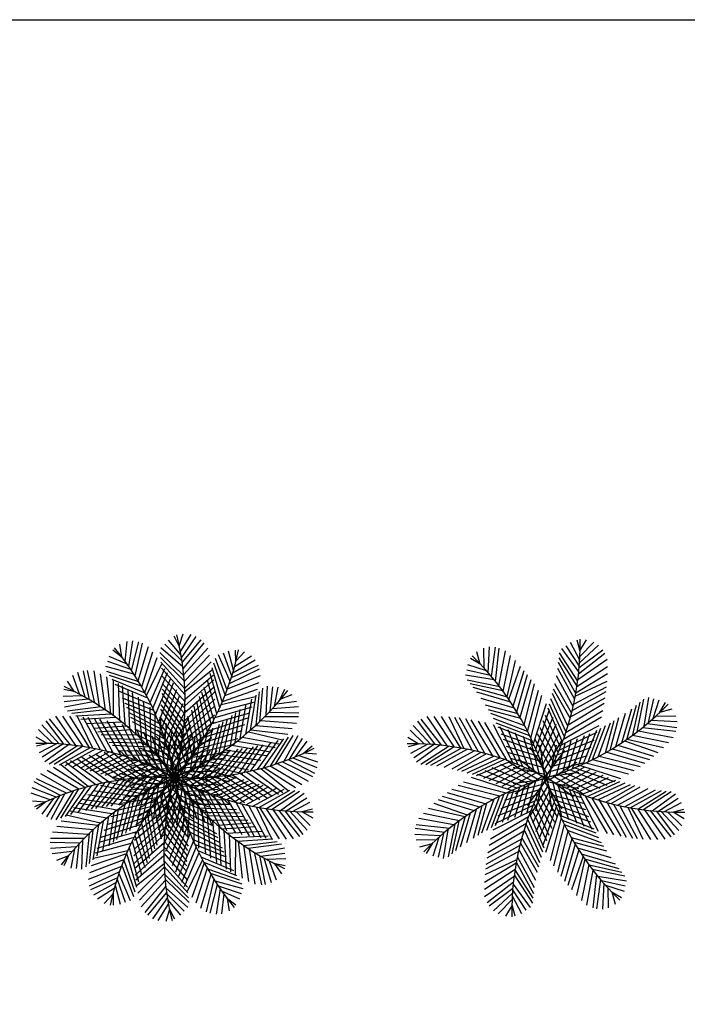
# Model space of a CAD drawing. Units: millimetres. Extents: x 205389 to 466477, y -64076 to 95525.
# Drawn here: x 233765 to 235232, y -29817 to -27653 of the extents above; entities that cross this region are included whole.
import ezdxf

# ---------------------------------------------------------------- set-up
doc = ezdxf.new("R2010")
doc.units = ezdxf.units.MM
doc.header["$LTSCALE"] = 100
doc.header["$MEASUREMENT"] = 0
doc.layers.get('0').update_dxf_attribs({"linetype": 'CONTINUOUS'})
doc.layers.add('CAY', color=94, linetype='CONTINUOUS')

msp = doc.modelspace()

# ---------------------------------------------------------------- linework, layer by layer
at = {"linetype": 'Continuous'}
msp.add_lwpolyline([(222209.228, -27652.825), (239029.228, -27652.825), (239029.228, -39532.825), (222209.228, -39532.825)], close=True, dxfattribs=at)
at = {"layer": 'CAY'}
for p, q in [((234005.199, -29074.456), (234013.927, -29018.276)), ((234120.023, -29049.18), (234091.94, -29016.357)), ((234116.641, -29030.918), (234104.941, -29007.668)), ((234115.892, -29029.43), (234124.312, -29002.508)), ((234118.661, -29041.447), (234141.759, -29004.01)), ((234121.006, -29055.162), (234153.245, -29008.333)), ((234122.603, -29065.784), (234164.442, -29015.949)), ((234996.856, -29041.57), (234990.623, -29016.3)), ((234996.457, -29039.953), (235010.657, -29015.579)), ((233990.747, -29054.506), (233970.118, -29038.636)), ((233989.427, -29053.491), (233985.332, -29025.582)), ((233997.135, -29063.117), (234001.703, -29019.365)), ((234011.247, -29083.333), (234027.32, -29020.279)), ((234018.854, -29094.998), (234035.349, -29023.224)), ((234025.404, -29105.531), (234048.114, -29030.501)), ((234123.859, -29075.188), (234075.625, -29033.175)), ((234122.184, -29062.87), (234084.09, -29025.139)), ((234124.396, -29079.595), (234170.399, -29022.085)), ((234125.728, -29091.927), (234178.742, -29034.181)), ((234235.426, -29082.209), (234224.365, -29040.453)), ((234240.302, -29064.288), (234239.849, -29038.265)), ((234785.727, -29077.774), (234785.367, -29033.786)), ((234795.009, -29088.139), (234797.392, -29031.335)), ((234802.013, -29096.283), (234810.925, -29031.826)), ((234810.878, -29107.023), (234819.233, -29033.853)), ((234818.567, -29116.756), (234832.733, -29039.656)), ((234994.042, -29086.336), (234956.367, -29034.643)), ((234995.151, -29073.954), (234966.407, -29028.692)), ((234996.09, -29060.126), (234976.015, -29021.878)), ((234994.911, -29076.889), (235046.79, -29037.613)), ((234995.717, -29066.178), (235037.569, -29027.696)), ((234996.482, -29052.285), (235027.333, -29020.926)), ((234001.717, -29069.492), (233962.175, -29052.105)), ((234033.375, -29119.03), (234058.018, -29042.381)), ((234040.292, -29131.425), (234067.504, -29054.584)), ((234126.035, -29095.165), (234073.007, -29043.841)), ((234126.958, -29106.258), (234074.476, -29054.437)), ((234127.052, -29107.547), (234182.511, -29049.181)), ((234220.89, -29126.25), (234195.383, -29057)), ((234227.597, -29107.306), (234202.369, -29048.526)), ((234231.433, -29095.481), (234213.482, -29044.958)), ((234233.716, -29088.026), (234283.081, -29059.822)), ((234237.553, -29074.652), (234274.608, -29050.944)), ((234240.273, -29062.624), (234259.541, -29042.021)), ((234778.414, -29069.933), (234756.138, -29056.472)), ((234776.989, -29069.072), (234769.795, -29041.796)), ((234827.999, -29129.278), (234843.905, -29050.352)), ((234836.26, -29140.821), (234854.697, -29061.417)), ((234990.15, -29117.317), (234950.515, -29055.117)), ((234991.719, -29106.297), (234951.441, -29044.459)), ((234992.139, -29103.071), (235056.675, -29058.57)), ((234993.585, -29090.752), (235051.232, -29044.921)), ((233918.532, -29147.459), (233905.655, -29083.676)), ((233930.447, -29154.669), (233914.167, -29082.846)), ((233940.919, -29161.316), (233928.826, -29083.864)), ((234016.458, -29091.261), (233954.772, -29074.336)), ((234009.605, -29080.889), (233958.912, -29063.423)), ((234043.733, -29137.853), (234077.373, -29068.266)), ((234051.671, -29153.436), (234084.375, -29078.671)), ((234127.978, -29123.233), (234075.725, -29065.2)), ((234128.439, -29136.236), (234076.893, -29077.958)), ((234127.906, -29121.716), (234185.763, -29064.292)), ((234128.217, -29129), (234188.718, -29080.9)), ((234210.462, -29152.38), (234188.564, -29077.423)), ((234216.909, -29136.645), (234192.108, -29067.184)), ((234226.169, -29111.51), (234292.569, -29079.655)), ((234230.546, -29098.289), (234289.865, -29071.542)), ((234800.107, -29094.038), (234747.778, -29082.358)), ((234790.994, -29083.597), (234749.753, -29070.746)), ((234840.399, -29146.823), (234866.036, -29073.907)), ((234850.032, -29161.419), (234874.16, -29083.463)), ((234984.923, -29146.873), (234947.637, -29078.586)), ((234987.367, -29134.093), (234949.338, -29065.888)), ((234989.955, -29118.595), (235057.011, -29074.032)), ((233897.047, -29135.368), (233882.179, -29093.967)), ((233909.232, -29142.085), (233892.72, -29087.682)), ((233953.958, -29170.02), (233942.903, -29090.269)), ((233965.568, -29178.187), (233956.744, -29097.149)), ((234027.087, -29108.315), (233957.042, -29085.081)), ((234032.731, -29117.909), (233962.962, -29093.991)), ((234041.015, -29132.76), (233968.758, -29103.146)), ((233971.456, -29182.485), (233971.572, -29105.193)), ((234057.933, -29166.567), (234090.141, -29087.734)), ((234063.743, -29179.526), (234097.418, -29099.903)), ((234128.627, -29152.015), (234077.909, -29094.626)), ((234128.552, -29161.032), (234191.775, -29103.98)), ((234128.608, -29146.484), (234190.513, -29093.313)), ((234198.56, -29178.594), (234177.763, -29104.883)), ((234205.236, -29164.296), (234184.08, -29089.424)), ((234222.018, -29123.198), (234294.838, -29094.173)), ((234808.079, -29103.578), (234744.886, -29093.666)), ((234820.551, -29119.335), (234748.344, -29104.09)), ((234857.725, -29173.767), (234880.903, -29091.823)), ((234864.949, -29185.994), (234889.497, -29103.101)), ((234981.596, -29162.298), (234944.918, -29095.062)), ((234987.634, -29132.598), (235056.819, -29089.488)), ((233887.555, -29130.382), (233862.083, -29125.034)), ((233885.925, -29130.04), (233870.126, -29106.671)), ((234047.072, -29144.275), (233975.345, -29114.134)), ((233985.37, -29193.081), (233982.396, -29111.53)), ((233996.709, -29202.194), (233991.523, -29117.194)), ((234007.567, -29211.349), (234003.359, -29125.001)), ((234070.892, -29196.688), (234103.228, -29110.289)), ((234076.8, -29212.104), (234110.732, -29124.744)), ((234128.023, -29178.606), (234078.297, -29124.412)), ((234128.447, -29166.274), (234078.358, -29112.096)), ((234128.164, -29175.229), (234193.051, -29118.101)), ((234192.211, -29191.363), (234170.588, -29120.818)), ((234211.056, -29150.983), (234288.098, -29124.348)), ((234216.434, -29137.847), (234291.726, -29109.323)), ((234292.865, -29195.412), (234299.93, -29121.953)), ((234307.127, -29181.254), (234309.901, -29117.349)), ((234315.713, -29172.265), (234321.461, -29118.957)), ((234325.069, -29162.039), (234333.221, -29119.619)), ((234337.238, -29148.009), (234348.121, -29124.366)), ((234827.234, -29128.237), (234755.225, -29112.281)), ((234837.128, -29142.067), (234762.009, -29120.729)), ((234873.974, -29202.247), (234896.434, -29112.771)), ((234881.571, -29216.905), (234905.509, -29126.295)), ((234975.09, -29188.088), (234938.669, -29124.188)), ((234978.247, -29176.159), (234941.469, -29112.194)), ((234982.807, -29156.902), (235054.991, -29118.839)), ((234986.316, -29139.769), (235056.004, -29106.338)), ((233903.941, -29139.124), (233860.771, -29140.616)), ((233915.992, -29145.97), (233862.741, -29152.228)), ((234054.088, -29158.41), (233983.492, -29128.711)), ((234060.113, -29171.335), (233991.477, -29144.256)), ((234021.453, -29223.71), (234013.1, -29131.837)), ((234033.465, -29235.036), (234026.133, -29141.604)), ((234125.793, -29210.245), (234077.39, -29146.735)), ((234126.957, -29196.608), (234078.03, -29134.094)), ((234082.307, -29227.725), (234116.859, -29137.589)), ((234125.793, -29210.245), (234194.269, -29146.259)), ((234127.159, -29193.792), (234193.78, -29129.98)), ((234177.706, -29218.046), (234160.749, -29140.494)), ((234186.478, -29202.29), (234165.19, -29131.887)), ((234208.175, -29157.68), (234283.555, -29140.594)), ((234262.253, -29222.898), (234275.678, -29146.262)), ((234272.132, -29214.43), (234284.925, -29137.395)), ((234284.767, -29203.05), (234292.561, -29129.708)), ((234337.934, -29146.497), (234364.233, -29136.294)), ((234844.437, -29152.831), (234769.785, -29130.911)), ((234852.991, -29166.092), (234779.514, -29144.484)), ((234888.793, -29231.811), (234913.035, -29138.373)), ((234965.875, -29218.438), (234932.818, -29145.749)), ((234970.044, -29205.401), (234936.255, -29133.567)), ((234975.978, -29184.827), (235051.95, -29143.57)), ((234979.516, -29171.072), (235053.848, -29129.519)), ((235121.972, -29218.112), (235137.217, -29145.906)), ((235137.729, -29205.64), (235147.641, -29142.447)), ((235147.269, -29197.669), (235158.949, -29145.339)), ((235157.71, -29188.555), (235170.561, -29147.314)), ((233926.667, -29152.341), (233863.747, -29163.857)), ((233943.643, -29163.095), (233870.454, -29172.554)), ((233952.891, -29169.29), (233879.654, -29178.012)), ((234065.082, -29182.63), (233996.766, -29155.378)), ((234071.931, -29199.312), (234000.726, -29164.217)), ((234045.205, -29246.72), (234037.226, -29150.519)), ((234054.305, -29256.229), (234052.298, -29163.601)), ((234123.096, -29233.504), (234075.564, -29168.029)), ((234124.665, -29220.938), (234076.512, -29158.342)), ((234086.381, -29240.241), (234124.762, -29155.915)), ((234090.182, -29252.836), (234130.073, -29169.658)), ((234123.977, -29226.709), (234194.215, -29160.491)), ((234158.219, -29249.613), (234143.802, -29169.999)), ((234165.085, -29238.972), (234148.859, -29161.683)), ((234170.741, -29229.828), (234154.688, -29151.606)), ((234194.58, -29186.685), (234276.295, -29162.715)), ((234200.942, -29173.603), (234279.786, -29152.557)), ((234238.774, -29241.633), (234249.901, -29168.692)), ((234250.034, -29232.883), (234263.28, -29157.449)), ((234321.005, -29166.538), (234377.718, -29162.546)), ((234330.265, -29156.154), (234373.937, -29150.871)), ((234860.425, -29178.261), (234789.189, -29159.037)), ((234866.627, -29188.928), (234795.689, -29169.497)), ((234894.242, -29243.792), (234922.941, -29155.699)), ((234899.43, -29255.882), (234929.757, -29168.761)), ((234958.069, -29240.513), (234926.299, -29166.103)), ((234962.396, -29228.611), (234929.378, -29156.87)), ((234970.867, -29202.701), (235050.017, -29155.314)), ((235088.476, -29241.998), (235110.396, -29167.347)), ((235099.24, -29234.69), (235120.578, -29159.571)), ((235113.07, -29224.795), (235129.026, -29152.787)), ((235171.374, -29175.976), (235184.835, -29153.7)), ((235172.235, -29174.551), (235199.511, -29167.356)), ((233876.686, -29246.788), (233830.855, -29189.142)), ((233889.005, -29248.234), (233844.504, -29183.699)), ((233904.529, -29250.419), (233859.966, -29183.362)), ((233918.532, -29252.739), (233875.422, -29183.555)), ((233966.798, -29179.076), (233888.848, -29183.746)), ((233925.703, -29254.057), (233892.271, -29184.369)), ((233977.252, -29186.823), (233899.55, -29190.788)), ((233942.836, -29257.567), (233904.773, -29185.382)), ((233957.006, -29260.858), (233915.453, -29186.526)), ((233970.761, -29264.395), (233929.504, -29188.423)), ((233988.635, -29269.507), (233941.247, -29190.356)), ((234076.8, -29212.104), (234005.634, -29175.884)), ((234080.423, -29222.227), (234009.879, -29186.724)), ((234063.195, -29265.928), (234063.045, -29173.679)), ((234070.541, -29274.268), (234076.465, -29187.242)), ((234121.408, -29245.125), (234073.456, -29184.806)), ((234093.182, -29263.538), (234136.279, -29187.701)), ((234122.217, -29239.753), (234193.385, -29180.431)), ((234151.656, -29259.351), (234134.625, -29184.2)), ((234179.11, -29215.597), (234266.82, -29187.01)), ((234188.07, -29199.308), (234271.318, -29175.991)), ((234202.74, -29266.973), (234222.217, -29189.532)), ((234214.128, -29259.38), (234232.498, -29182.151)), ((234228.868, -29248.99), (234240.234, -29176.323)), ((234304.016, -29184.422), (234377.661, -29184.532)), ((234313.696, -29174.41), (234378.745, -29176.049)), ((234693.191, -29247.722), (234647.359, -29190.075)), ((234705.509, -29249.168), (234661.008, -29184.632)), ((234721.033, -29251.352), (234676.471, -29184.296)), ((234735.037, -29253.673), (234691.926, -29184.488)), ((234742.207, -29254.991), (234708.776, -29185.302)), ((234759.34, -29258.5), (234721.277, -29186.315)), ((234773.511, -29261.791), (234731.958, -29187.459)), ((234787.265, -29265.329), (234746.009, -29189.357)), ((234805.14, -29270.44), (234757.752, -29191.289)), ((234875.301, -29204.738), (234800.614, -29177.837)), ((234881.571, -29216.905), (234806.798, -29188.881)), ((234903.61, -29266.181), (234937.944, -29185.995)), ((234953.838, -29251.467), (234920.511, -29181.99)), ((234960.441, -29234.084), (235043.653, -29185.156)), ((234965.875, -29218.438), (235046.872, -29171.293)), ((235063.046, -29257.986), (235082.27, -29186.75)), ((235075.215, -29250.553), (235096.823, -29177.075)), ((235163.533, -29183.288), (235207.521, -29182.928)), ((233838.219, -29243.891), (233806.86, -29213.041)), ((233852.111, -29244.656), (233813.63, -29202.805)), ((233862.823, -29245.463), (233823.547, -29193.583)), ((233989.706, -29196.514), (233913.215, -29200.386)), ((234000.742, -29205.545), (233927.154, -29210.927)), ((234010.119, -29213.565), (233936.745, -29218.653)), ((234004.372, -29274.499), (233957.227, -29193.502)), ((234020.018, -29279.933), (233971.09, -29196.721)), ((234032.343, -29284.552), (233990.345, -29201.967)), ((234044.561, -29289.432), (234004.401, -29206.384)), ((234084.461, -29234.229), (234013.228, -29195.862)), ((234087.983, -29245.432), (234018.608, -29211.892)), ((234054.799, -29293.759), (234022.377, -29212.781)), ((234117.09, -29269.671), (234068.409, -29213.759)), ((234119.25, -29258.125), (234071.469, -29197.475)), ((234080.708, -29286.336), (234087.706, -29199.541)), ((234097.106, -29278.822), (234141.07, -29203.658)), ((234137.115, -29279.593), (234117.515, -29208.096)), ((234118.236, -29263.694), (234189.97, -29214.065)), ((234120.177, -29252.75), (234192.207, -29195.117)), ((234144.071, -29270.127), (234127.338, -29194.753)), ((234170.741, -29229.828), (234260.198, -29201.889)), ((234172.736, -29285.293), (234189.999, -29210.194)), ((234182.874, -29279.366), (234204.429, -29201.381)), ((234193.678, -29272.758), (234212.593, -29196.083)), ((234273.273, -29213.428), (234354.242, -29222.859)), ((234283.818, -29203.927), (234364.029, -29210.896)), ((234295.205, -29193.152), (234373.407, -29198.597)), ((234654.723, -29244.825), (234623.364, -29213.974)), ((234668.616, -29245.59), (234630.135, -29203.738)), ((234679.327, -29246.396), (234640.051, -29194.517)), ((234820.876, -29275.432), (234773.732, -29194.435)), ((234836.523, -29280.866), (234787.594, -29197.654)), ((234848.848, -29285.485), (234806.85, -29202.901)), ((234886.305, -29226.558), (234812.23, -29199.177)), ((234891.662, -29238.033), (234816.581, -29207.883)), ((234861.065, -29290.366), (234820.905, -29207.317)), ((234871.303, -29294.693), (234838.881, -29213.715)), ((234944.166, -29274.437), (234909.147, -29209.094)), ((234909.22, -29280.93), (234944.492, -29201.316)), ((234948.841, -29263.661), (234915.755, -29193.9)), ((234955.822, -29246.409), (235038.406, -29204.411)), ((235014.749, -29283.867), (235042.13, -29209.791)), ((235024.402, -29279.133), (235052.426, -29204.36)), ((235036.568, -29272.863), (235063.47, -29198.176)), ((235052.379, -29264.188), (235071.81, -29193.251)), ((235134.284, -29208.44), (235207.454, -29216.795)), ((235145.024, -29199.574), (235209.481, -29208.486)), ((235153.168, -29192.571), (235209.972, -29194.954)), ((233825.887, -29243.916), (233801.513, -29229.717)), ((234023.528, -29225.623), (233944.148, -29224.899)), ((234033.465, -29235.036), (233953.632, -29233.28)), ((234091.679, -29258.081), (234022.315, -29224.169)), ((234069.194, -29300.221), (234037.841, -29218.985)), ((234080.379, -29305.553), (234056.168, -29227.218)), ((234114.728, -29281.083), (234065.285, -29227.879)), ((234090.854, -29310.804), (234071.62, -29234.943)), ((234088.471, -29295.993), (234100.647, -29214.91)), ((234095.631, -29305.269), (234111.217, -29228.575)), ((234099.91, -29290.891), (234146.06, -29223.12)), ((234120.945, -29300.224), (234100.209, -29229.499)), ((234130.036, -29288.85), (234108.574, -29219.462)), ((234115.141, -29279.166), (234187.363, -29230.522)), ((234140.458, -29302.489), (234151.228, -29230.661)), ((234150.853, -29297.22), (234164.215, -29224.299)), ((234154.716, -29254.862), (234244.575, -29232.293)), ((234161.227, -29291.71), (234178.854, -29216.54)), ((234161.961, -29243.873), (234253.975, -29214.688)), ((234254.346, -29229.42), (234334.514, -29244.667)), ((234267.772, -29218.213), (234343.1, -29235.525)), ((234300.772, -29297.093), (234345.722, -29233.237)), ((234317.094, -29292.321), (234355.937, -29229.624)), ((234327.703, -29288.953), (234365.941, -29225.834)), ((234346.695, -29282.386), (234376.922, -29226.013)), ((234358.332, -29278.012), (234386.64, -29232.477)), ((234642.392, -29244.85), (234618.018, -29230.65)), ((234896.416, -29248.771), (234823.722, -29223.209)), ((234901.504, -29260.927), (234828.78, -29234.994)), ((234885.699, -29301.154), (234854.345, -29219.918)), ((234896.883, -29306.487), (234872.672, -29228.151)), ((234932.992, -29298.149), (234897.038, -29233.811)), ((234939.324, -29285.037), (234902.96, -29222.165)), ((234913.358, -29292.609), (234951.63, -29220.097)), ((234950.941, -29258.627), (235033.99, -29218.467)), ((234969.454, -29303.38), (234990.897, -29232.414)), ((234980.38, -29299.066), (235006.313, -29226.342)), ((234992.536, -29293.978), (235018.098, -29221.284)), ((235003.273, -29289.223), (235033.424, -29214.142)), ((235100.486, -29233.822), (235179.89, -29252.259)), ((235112.029, -29225.561), (235190.955, -29241.466)), ((235124.551, -29216.128), (235201.651, -29230.295)), ((233827.503, -29243.518), (233802.234, -29249.75)), ((233846.06, -29244.284), (233807.812, -29264.359)), ((233859.888, -29245.223), (233814.626, -29273.966)), ((233872.27, -29246.332), (233820.577, -29284.007)), ((233892.231, -29248.655), (233830.393, -29288.933)), ((233903.251, -29250.224), (233841.051, -29289.859)), ((233920.027, -29253.007), (233851.822, -29291.036)), ((233932.806, -29255.45), (233864.52, -29292.737)), ((234041.121, -29242.584), (233962.159, -29241.205)), ((234049.968, -29251.646), (233969.142, -29247.985)), ((234094.742, -29269.421), (234026.623, -29240.168)), ((234097.566, -29280.728), (234029.935, -29254.245)), ((234111.472, -29295.275), (234062.103, -29240.551)), ((234110.7, -29312.408), (234086.47, -29244.866)), ((234102.489, -29316.934), (234092.224, -29246.437)), ((234102.337, -29302.354), (234149.655, -29240.018)), ((234103.454, -29315.84), (234124.793, -29247.871)), ((234112.43, -29291.257), (234183.415, -29250.222)), ((234112.815, -29315.324), (234120.29, -29243.959)), ((234127.333, -29308.793), (234139.336, -29236.074)), ((234147.239, -29265.687), (234237.141, -29245.013)), ((234192.179, -29316.87), (234245.435, -29255.961)), ((234204.779, -29315.604), (234255.09, -29254.729)), ((234215.454, -29314.325), (234266.602, -29253.003)), ((234229.009, -29312.424), (234279.069, -29250.814)), ((234231.596, -29246.995), (234316.716, -29262.107)), ((234242.938, -29238.447), (234326.961, -29252.305)), ((234246.797, -29309.459), (234288.567, -29248.92)), ((234258.915, -29307.128), (234300.587, -29246.239)), ((234272.856, -29304.13), (234317.519, -29241.913)), ((234288.197, -29300.436), (234333.544, -29237.214)), ((234371.198, -29272.858), (234396.948, -29238.176)), ((234388.25, -29265.498), (234408.313, -29248.918)), ((234644.008, -29244.451), (234618.738, -29250.684)), ((234662.565, -29245.217), (234624.317, -29265.292)), ((234676.393, -29246.156), (234631.131, -29274.9)), ((234688.775, -29247.265), (234637.082, -29284.94)), ((234708.736, -29249.588), (234646.898, -29289.866)), ((234719.756, -29251.157), (234657.556, -29290.792)), ((234736.531, -29253.94), (234668.327, -29291.969)), ((234749.311, -29256.384), (234681.024, -29293.67)), ((234905.819, -29271.853), (234834.852, -29250.41)), ((234925.715, -29312.307), (234887.063, -29251.851)), ((234907.359, -29311.737), (234888.125, -29235.876)), ((234918.993, -29317.867), (234908.729, -29247.371)), ((234917.053, -29303.729), (234957.094, -29236.487)), ((234929.629, -29317.112), (234945.047, -29247.032)), ((234940.153, -29283.261), (235021.389, -29251.907)), ((234944.786, -29312.246), (234964.856, -29241.329)), ((234946.614, -29268.865), (235027.592, -29236.443)), ((234958.535, -29307.452), (234977.279, -29237.281)), ((235067.54, -29255.286), (235149.484, -29278.465)), ((235079.888, -29247.593), (235157.844, -29271.721)), ((235094.484, -29237.96), (235167.4, -29263.598)), ((233948.232, -29258.778), (233880.996, -29295.455)), ((233960.615, -29328.157), (233890.482, -29277.61)), ((233962.093, -29262.126), (233898.128, -29298.905)), ((233978.937, -29325.007), (233901.901, -29274.256)), ((233974.022, -29265.284), (233910.121, -29301.704)), ((233995.282, -29322.677), (233917.662, -29270.156)), ((233991.335, -29270.33), (233919.501, -29304.119)), ((234011.737, -29320.784), (233931.549, -29267.042)), ((234004.372, -29274.499), (233931.683, -29307.556)), ((234014.545, -29277.978), (233942.804, -29310.995)), ((234024.845, -29319.598), (233951.174, -29263.414)), ((234037.97, -29318.694), (233965.754, -29261.295)), ((234058.002, -29260.211), (233980.944, -29260.093)), ((234049.072, -29318.151), (233984.725, -29259.259)), ((234066.819, -29270.004), (233989.611, -29269.546)), ((234074.5, -29278.892), (234000.434, -29282.091)), ((234064.845, -29317.726), (234001.349, -29258.139)), ((234077.236, -29317.678), (234021.434, -29257.605)), ((234100.791, -29294.927), (234032.566, -29267.043)), ((234088.952, -29317.863), (234038.708, -29257.86)), ((234107.528, -29310.698), (234056.393, -29260.358)), ((234102.094, -29318.339), (234062.259, -29259.277)), ((234104.798, -29315.273), (234153.515, -29263.294)), ((234109.643, -29302.638), (234179.322, -29267.006)), ((234113.456, -29318.87), (234151.155, -29257.815)), ((234129.37, -29319.284), (234171.736, -29258.975)), ((234131.239, -29287.302), (234217.416, -29274.811)), ((234140.742, -29274.705), (234226.904, -29261.115)), ((234143.93, -29319.3), (234184.799, -29259.258)), ((234155.582, -29319.063), (234199.26, -29259.161)), ((234167.32, -29318.599), (234215.816, -29258.522)), ((234180.473, -29317.811), (234228.61, -29257.639)), ((234188.737, -29275.819), (234284.301, -29289.447)), ((234202.74, -29266.973), (234295.461, -29280.615)), ((234216.455, -29257.783), (234307.883, -29270.083)), ((234365.584, -29275.149), (234418.413, -29296.159)), ((234378.433, -29269.81), (234420.072, -29283.999)), ((234389.533, -29264.437), (234417.654, -29266.655)), ((234764.736, -29259.711), (234697.501, -29296.389)), ((234778.598, -29263.06), (234714.633, -29299.838)), ((234790.526, -29266.217), (234726.626, -29302.638)), ((234807.839, -29271.263), (234736.006, -29305.052)), ((234820.876, -29275.432), (234748.187, -29308.489)), ((234831.049, -29278.911), (234759.309, -29311.929)), ((234909.891, -29282.772), (234839.72, -29264.028)), ((234914.685, -29296.521), (234843.767, -29276.451)), ((234918.729, -29320.362), (234861.622, -29277.772)), ((234920.945, -29316.29), (234963.535, -29259.183)), ((234934.82, -29294.445), (235013.156, -29270.234)), ((235039.06, -29271.536), (235128.536, -29293.995)), ((235055.313, -29262.511), (235138.206, -29287.058)), ((233908.502, -29340.317), (233839.643, -29296.689)), ((233915.534, -29338.393), (233855.177, -29290.112)), ((233932.493, -29334.121), (233866.88, -29285.6)), ((233946.688, -29330.938), (233876.999, -29281.996)), ((234026.447, -29282.304), (233952.037, -29314.075)), ((234037.401, -29286.535), (233967.924, -29319.863)), ((234049.594, -29291.532), (233979.834, -29324.619)), ((234060.371, -29296.208), (233995.028, -29331.226)), ((234079.665, -29329.966), (234003.324, -29300.053)), ((234081.95, -29287.854), (234009.526, -29293.337)), ((234091.016, -29299.247), (234017.449, -29303.726)), ((234090.301, -29325.049), (234018.998, -29292.788)), ((234103.928, -29310.533), (234036.015, -29287.366)), ((234102.348, -29319.775), (234040.831, -29283.846)), ((234106.255, -29315.345), (234172.7, -29289.651)), ((234112.495, -29322.343), (234172.951, -29283.691)), ((234123.552, -29297.019), (234205.311, -29290.847)), ((234126.653, -29329.62), (234190.991, -29293.666)), ((234139.765, -29335.952), (234202.637, -29299.588)), ((234156.241, -29294.39), (234239.767, -29319.531)), ((234166.008, -29289.084), (234255.977, -29309.465)), ((234177.441, -29282.575), (234268.193, -29301.23)), ((234295.202, -29298.609), (234355.559, -29346.89)), ((234302.234, -29296.685), (234371.093, -29340.313)), ((234315.858, -29292.7), (234385.102, -29333.781)), ((234330.792, -29287.932), (234398.887, -29326.768)), ((234342.519, -29283.89), (234408.823, -29315.942)), ((234355.584, -29279.069), (234413.48, -29308.77)), ((234842.951, -29283.237), (234768.542, -29315.008)), ((234853.906, -29287.469), (234784.428, -29320.796)), ((234866.099, -29292.466), (234796.338, -29325.552)), ((234883.368, -29332.087), (234803.755, -29296.815)), ((234876.876, -29297.141), (234811.533, -29332.16)), ((234895.047, -29327.949), (234822.536, -29289.677)), ((234906.167, -29324.254), (234838.925, -29284.213)), ((234919.55, -29311.678), (234849.47, -29296.26)), ((234929, -29323.276), (234989.456, -29284.625)), ((234929.57, -29304.92), (235005.431, -29285.687)), ((234943.158, -29330.554), (235007.496, -29294.599)), ((234956.269, -29336.886), (235019.142, -29300.522)), ((234985.425, -29296.992), (235072.546, -29327.318)), ((234997.515, -29291.804), (235085.608, -29320.502)), ((235009.496, -29286.355), (235102.934, -29310.597)), ((235024.402, -29279.133), (235115.012, -29303.071)), ((233868.218, -29353.112), (233801.913, -29321.06)), ((233879.944, -29349.07), (233811.849, -29310.233)), ((233894.878, -29344.302), (233825.634, -29303.221)), ((234005.957, -29321.398), (233955.646, -29382.273)), ((234018.557, -29320.131), (233965.301, -29381.041)), ((234054.495, -29342.612), (233970.969, -29317.471)), ((234030.263, -29319.191), (233982.126, -29379.363)), ((234068.522, -29335.385), (233985.46, -29309.249)), ((234043.417, -29318.402), (233994.92, -29378.48)), ((234070.971, -29301.05), (234008.099, -29337.414)), ((234055.155, -29317.939), (234011.476, -29377.841)), ((234084.083, -29307.381), (234019.745, -29343.336)), ((234066.806, -29317.702), (234025.938, -29377.744)), ((234100.614, -29311.947), (234029.374, -29320.54)), ((234103.2, -29320.959), (234032.186, -29315.28)), ((234098.241, -29314.659), (234037.785, -29353.31)), ((234104.481, -29321.657), (234038.036, -29347.351)), ((234081.367, -29317.718), (234039, -29378.027)), ((234105.938, -29321.729), (234057.222, -29373.708)), ((234097.28, -29318.132), (234059.581, -29379.186)), ((234107.282, -29321.162), (234085.943, -29389.131)), ((234097.921, -29321.677), (234090.446, -29393.043)), ((234107.536, -29316.042), (234178.55, -29321.722)), ((234108.247, -29320.068), (234118.512, -29390.565)), ((234108.388, -29317.227), (234169.905, -29353.156)), ((234108.642, -29318.663), (234148.478, -29377.725)), ((234110.122, -29325.055), (234181.362, -29316.462)), ((234116.102, -29306.064), (234194.341, -29304.193)), ((234120.435, -29311.953), (234191.738, -29344.214)), ((234121.784, -29319.139), (234172.028, -29379.142)), ((234131.072, -29307.036), (234207.412, -29336.949)), ((234133.501, -29319.324), (234189.302, -29379.397)), ((234142.214, -29301.617), (234225.276, -29327.753)), ((234145.891, -29319.276), (234209.387, -29378.863)), ((234150.365, -29340.794), (234215.708, -29305.776)), ((234161.142, -29345.469), (234230.902, -29312.383)), ((234161.665, -29318.851), (234226.011, -29377.742)), ((234172.766, -29318.308), (234244.982, -29375.707)), ((234173.335, -29350.467), (234242.812, -29317.139)), ((234185.891, -29317.404), (234259.562, -29373.587)), ((234199, -29316.218), (234279.187, -29369.96)), ((234215.454, -29314.325), (234293.074, -29366.845)), ((234231.799, -29311.995), (234308.836, -29362.746)), ((234250.121, -29308.845), (234320.255, -29359.392)), ((234264.048, -29306.064), (234333.738, -29355.006)), ((234278.243, -29302.881), (234343.856, -29351.402)), ((234846.231, -29347.065), (234758.137, -29318.366)), ((234858.321, -29341.877), (234771.199, -29311.55)), ((234868.62, -29337.697), (234788.434, -29303.363)), ((234887.476, -29301.983), (234824.604, -29338.347)), ((234900.588, -29308.315), (234836.25, -29344.269)), ((234914.746, -29315.592), (234854.289, -29354.244)), ((234914.117, -29321.757), (234898.698, -29391.837)), ((234923.44, -29316.555), (234993.936, -29306.29)), ((234924.752, -29321.001), (234935.017, -29391.498)), ((234925.017, -29318.506), (234982.124, -29361.097)), ((234937.578, -29314.614), (235004.82, -29354.655)), ((234948.698, -29310.919), (235021.21, -29349.191)), ((234960.377, -29306.782), (235039.991, -29342.054)), ((234966.87, -29341.727), (235032.213, -29306.709)), ((234975.126, -29301.171), (235055.312, -29335.506)), ((234977.646, -29346.403), (235047.407, -29313.316)), ((234989.84, -29351.4), (235059.317, -29318.073)), ((233845.152, -29361.853), (233792.323, -29340.843)), ((233855.152, -29357.932), (233797.256, -29328.232)), ((233909.965, -29339.909), (233865.014, -29403.765)), ((233922.539, -29336.566), (233877.192, -29399.788)), ((233937.88, -29332.871), (233893.217, -29395.089)), ((233951.822, -29329.874), (233910.149, -29390.763)), ((233963.939, -29327.543), (233922.169, -29388.082)), ((233981.727, -29324.578), (233931.668, -29386.188)), ((234033.295, -29354.427), (233942.543, -29335.772)), ((233995.282, -29322.677), (233944.134, -29383.999)), ((234044.729, -29347.918), (233954.759, -29327.537)), ((234087.184, -29339.983), (234005.425, -29346.155)), ((234094.634, -29330.938), (234016.395, -29332.809)), ((234101.093, -29334.364), (234031.415, -29369.996)), ((234059.883, -29339.781), (234046.521, -29412.702)), ((234070.278, -29334.513), (234059.508, -29406.341)), ((234108.399, -29334.648), (234061.081, -29396.984)), ((234083.404, -29328.209), (234071.4, -29400.928)), ((234089.791, -29336.778), (234110.528, -29407.503)), ((234099.264, -29341.726), (234148.633, -29396.451)), ((234115.105, -29331.733), (234099.519, -29408.427)), ((234100.037, -29324.594), (234124.266, -29392.136)), ((234103.208, -29326.304), (234154.344, -29376.644)), ((234106.808, -29326.468), (234174.721, -29349.636)), ((234109.945, -29342.075), (234178.17, -29369.959)), ((234122.265, -29341.009), (234110.09, -29422.092)), ((234119.72, -29337.754), (234193.287, -29333.276)), ((234119.882, -29326.198), (234139.116, -29402.059)), ((234128.787, -29349.148), (234201.21, -29343.665)), ((234130.357, -29331.449), (234154.568, -29409.784)), ((234141.542, -29336.781), (234172.896, -29418.017)), ((234155.938, -29343.242), (234188.36, -29424.221)), ((234184.289, -29354.698), (234258.699, -29322.927)), ((234196.191, -29359.024), (234267.932, -29326.007)), ((234206.365, -29362.503), (234279.054, -29329.446)), ((234219.401, -29366.672), (234291.235, -29332.883)), ((234236.714, -29371.718), (234300.615, -29335.297)), ((234248.643, -29374.875), (234312.608, -29338.097)), ((234262.504, -29378.224), (234329.74, -29341.547)), ((234819.343, -29359.736), (234728.733, -29335.798)), ((234834.25, -29352.514), (234740.812, -29328.272)), ((234863.365, -29339.803), (234837.433, -29412.527)), ((234914.175, -29333.948), (234838.315, -29353.182)), ((234920.306, -29322.314), (234849.809, -29332.578)), ((234874.291, -29335.488), (234852.849, -29406.455)), ((234885.211, -29331.416), (234866.466, -29401.587)), ((234898.959, -29326.622), (234878.889, -29397.54)), ((234922.801, -29322.578), (234880.21, -29379.685)), ((234926.693, -29335.14), (234886.652, -29402.382)), ((234910.753, -29340.719), (234946.708, -29405.057)), ((234918.031, -29326.561), (234956.682, -29387.017)), ((234924.195, -29327.19), (234994.275, -29342.609)), ((234929.061, -29342.348), (234999.978, -29362.418)), ((234936.387, -29327.131), (234955.62, -29402.992)), ((234946.862, -29332.382), (234971.073, -29410.718)), ((234958.046, -29337.714), (234989.4, -29418.951)), ((235000.794, -29355.631), (235075.204, -29323.86)), ((235012.696, -29359.957), (235084.437, -29326.94)), ((235022.869, -29363.436), (235095.558, -29330.38)), ((235035.906, -29367.605), (235107.74, -29333.816)), ((235053.219, -29372.651), (235117.119, -29336.231)), ((235065.148, -29375.809), (235129.113, -29339.031)), ((235079.009, -29379.157), (235146.245, -29342.48)), ((233832.303, -29367.192), (233790.664, -29353.003)), ((233839.538, -29364.143), (233813.788, -29398.826)), ((233852.404, -29358.99), (233824.096, -29404.525)), ((233864.041, -29354.616), (233833.814, -29410.989)), ((233883.033, -29348.049), (233844.795, -29411.168)), ((233893.643, -29344.681), (233854.799, -29407.378)), ((234007.996, -29370.028), (233915.275, -29356.387)), ((234022, -29361.183), (233926.435, -29347.555)), ((234069.994, -29362.297), (233983.832, -29375.887)), ((234079.497, -29349.7), (233993.321, -29362.191)), ((234017.059, -29364.244), (233998.143, -29440.919)), ((234027.862, -29357.636), (234006.307, -29435.621)), ((234038, -29351.709), (234020.738, -29426.808)), ((234095.596, -29357.835), (234023.373, -29406.48)), ((234098.306, -29345.745), (234027.322, -29386.78)), ((234049.509, -29345.292), (234031.882, -29420.462)), ((234110.826, -29346.111), (234064.676, -29413.882)), ((234113.63, -29358.18), (234069.666, -29433.343)), ((234073.621, -29357.409), (234093.221, -29428.906)), ((234080.7, -29348.152), (234102.162, -29417.54)), ((234096.008, -29355.919), (234145.451, -29409.123)), ((234113.17, -29356.274), (234180.801, -29382.757)), ((234130.028, -29350.666), (234123.03, -29437.461)), ((234140.195, -29362.734), (234134.271, -29449.76)), ((234136.236, -29358.11), (234210.302, -29354.911)), ((234166.175, -29347.57), (234206.336, -29430.618)), ((234178.393, -29352.45), (234220.391, -29435.035)), ((234190.718, -29357.069), (234239.646, -29440.281)), ((234206.365, -29362.503), (234253.509, -29443.5)), ((234277.93, -29381.551), (234346.217, -29344.265)), ((234290.709, -29383.995), (234358.914, -29345.966)), ((234307.485, -29386.778), (234369.685, -29347.143)), ((234318.505, -29388.347), (234380.343, -29348.069)), ((234338.466, -29390.67), (234390.159, -29352.995)), ((234350.848, -29391.779), (234396.11, -29363.036)), ((234776.205, -29383.582), (234694.262, -29360.404)), ((234788.432, -29376.358), (234705.539, -29351.81)), ((234804.686, -29367.333), (234715.21, -29344.873)), ((234819.343, -29359.736), (234791.319, -29434.509)), ((234828.997, -29355.002), (234801.615, -29429.077)), ((234840.472, -29349.645), (234810.322, -29424.726)), ((234903.593, -29355.608), (234822.356, -29386.962)), ((234851.21, -29344.891), (234825.648, -29417.585)), ((234908.925, -29344.424), (234830.589, -29368.635)), ((234930.388, -29346.26), (234892.115, -29418.771)), ((234934.525, -29357.939), (234899.253, -29437.552)), ((234899.58, -29364.431), (234934.598, -29429.774)), ((234904.421, -29353.831), (234940.785, -29416.703)), ((234933.855, -29356.096), (235004.026, -29374.841)), ((234972.442, -29344.176), (235004.864, -29425.154)), ((234982.68, -29348.503), (235022.84, -29431.551)), ((234994.897, -29353.384), (235036.896, -29435.968)), ((235007.223, -29358.002), (235056.151, -29441.215)), ((235022.869, -29363.436), (235070.014, -29444.434)), ((235094.434, -29382.485), (235162.721, -29345.199)), ((235107.214, -29384.928), (235175.419, -29346.9)), ((235123.99, -29387.711), (235186.19, -29348.076)), ((235135.01, -29389.28), (235196.848, -29349.003)), ((235154.971, -29391.604), (235206.664, -29353.928)), ((235167.353, -29392.712), (235212.615, -29363.969)), ((233821.203, -29372.565), (233793.082, -29370.347)), ((233822.487, -29371.504), (233802.424, -29388.084)), ((233967.799, -29398.555), (233883.776, -29384.697)), ((233979.14, -29390.007), (233894.02, -29374.895)), ((233994.281, -29379.219), (233902.853, -29366.919)), ((234056.02, -29382.14), (233966.161, -29404.709)), ((234063.497, -29371.315), (233973.595, -29391.989)), ((233996.608, -29377.622), (233978.238, -29454.851)), ((234007.996, -29370.028), (233988.52, -29447.469)), ((234090.559, -29384.252), (234018.529, -29441.885)), ((234092.5, -29373.308), (234020.766, -29422.936)), ((234059.08, -29377.651), (234076.111, -29452.802)), ((234066.665, -29366.875), (234083.399, -29442.249)), ((234117.554, -29373.464), (234074.457, -29449.301)), ((234120.554, -29384.166), (234080.664, -29467.344)), ((234091.487, -29378.877), (234139.267, -29439.527)), ((234093.647, -29367.33), (234142.327, -29423.243)), ((234115.994, -29367.581), (234184.113, -29396.834)), ((234119.058, -29378.921), (234188.421, -29412.833)), ((234143.917, -29366.998), (234221.125, -29367.456)), ((234147.541, -29371.074), (234147.691, -29463.323)), ((234152.735, -29376.791), (234229.792, -29376.909)), ((234156.431, -29380.773), (234158.438, -29473.401)), ((234160.769, -29385.356), (234241.594, -29389.016)), ((234222.101, -29367.495), (234269.489, -29446.646)), ((234239.976, -29372.607), (234281.232, -29448.579)), ((234253.73, -29376.144), (234295.283, -29450.476)), ((234267.901, -29379.435), (234305.963, -29451.62)), ((234285.034, -29382.945), (234318.465, -29452.633)), ((234292.204, -29384.263), (234335.314, -29453.447)), ((234306.208, -29386.583), (234350.77, -29453.64)), ((234364.676, -29392.718), (234402.924, -29372.643)), ((234743.259, -29405.047), (234663.855, -29386.61)), ((234749.262, -29400.908), (234676.345, -29375.271)), ((234763.858, -29391.275), (234685.901, -29367.147)), ((234780.699, -29380.882), (234761.475, -29452.118)), ((234791.367, -29374.68), (234771.936, -29445.618)), ((234807.177, -29366.006), (234780.275, -29440.693)), ((234892.804, -29380.242), (234809.756, -29420.402)), ((234897.131, -29370.004), (234816.153, -29402.426)), ((234894.904, -29375.208), (234927.991, -29444.969)), ((234940.136, -29372.687), (234905.801, -29452.873)), ((234944.315, -29382.986), (234913.989, -29470.108)), ((234937.927, -29367.016), (235008.893, -29388.458)), ((234942.241, -29377.942), (235014.965, -29403.874)), ((235038.606, -29368.429), (235085.993, -29447.579)), ((235056.48, -29373.54), (235097.737, -29449.512)), ((235070.235, -29377.077), (235111.788, -29451.41)), ((235084.405, -29380.369), (235122.468, -29452.553)), ((235101.538, -29383.878), (235134.969, -29453.566)), ((235108.709, -29385.196), (235151.819, -29454.38)), ((235181.181, -29393.651), (235219.429, -29373.576)), ((233942.964, -29418.789), (233867.636, -29401.477)), ((233956.39, -29407.582), (233876.222, -29392.335)), ((233960.702, -29404.118), (233947.457, -29479.553)), ((234039.996, -29407.174), (233950.538, -29435.113)), ((234048.775, -29393.129), (233956.761, -29422.314)), ((233971.962, -29395.369), (233960.835, -29468.31)), ((233981.868, -29388.011), (233970.502, -29460.678)), ((234088.519, -29397.249), (234017.351, -29456.571)), ((234039.996, -29407.174), (234056.049, -29485.396)), ((234045.651, -29398.03), (234061.877, -29475.319)), ((234052.517, -29387.389), (234066.934, -29467.003)), ((234124.356, -29396.761), (234085.974, -29481.087)), ((234087.64, -29403.498), (234135.173, -29468.973)), ((234089.328, -29391.877), (234137.28, -29452.196)), ((234122.753, -29391.57), (234192.128, -29425.11)), ((234126.275, -29402.772), (234197.508, -29441.14)), ((234165.532, -29390.281), (234173.51, -29486.482)), ((234169.615, -29394.418), (234248.577, -29395.797)), ((234177.271, -29401.966), (234257.104, -29403.722)), ((234177.271, -29401.966), (234184.603, -29495.398)), ((234321.731, -29388.767), (234366.232, -29453.303)), ((234334.05, -29390.213), (234379.881, -29447.86)), ((234347.914, -29391.539), (234387.19, -29443.418)), ((234358.625, -29392.346), (234397.106, -29434.197)), ((234372.517, -29393.111), (234403.876, -29423.961)), ((234383.233, -29393.484), (234408.503, -29387.252)), ((234384.849, -29393.086), (234409.223, -29407.285)), ((234719.195, -29422.74), (234642.095, -29408.574)), ((234731.716, -29413.308), (234652.79, -29397.402)), ((234744.505, -29404.179), (234723.168, -29479.298)), ((234755.27, -29396.87), (234733.349, -29471.522)), ((234768.53, -29388.316), (234746.922, -29461.793)), ((234883.305, -29404.784), (234800.092, -29453.713)), ((234887.923, -29392.459), (234805.339, -29434.457)), ((234885.676, -29398.356), (234917.447, -29472.765)), ((234889.907, -29387.401), (234923.234, -29456.879)), ((234949.503, -29395.076), (234920.805, -29483.17)), ((234954.952, -29407.057), (234930.71, -29500.495)), ((234947.329, -29390.097), (235020.023, -29415.659)), ((234952.084, -29400.835), (235027.165, -29430.985)), ((235122.712, -29387.516), (235167.275, -29454.573)), ((235138.236, -29389.701), (235182.737, -29454.236)), ((235150.555, -29391.147), (235196.386, -29448.793)), ((235164.418, -29392.472), (235203.694, -29444.352)), ((235175.129, -29393.279), (235213.611, -29435.13)), ((235189.022, -29394.044), (235220.381, -29424.894)), ((235199.737, -29394.418), (235225.007, -29388.185)), ((235201.354, -29394.019), (235225.728, -29408.219)), ((233926.918, -29433.075), (233846.707, -29426.106)), ((233937.463, -29423.573), (233856.494, -29414.143)), ((233938.604, -29422.572), (233925.811, -29499.607)), ((233948.483, -29414.104), (233935.058, -29490.74)), ((234031.627, -29421.405), (233943.916, -29449.992)), ((234084.943, -29426.757), (234016.467, -29490.743)), ((234086.759, -29410.293), (234016.521, -29476.511)), ((234033.03, -29418.956), (234049.988, -29496.508)), ((234084.943, -29426.757), (234133.346, -29490.267)), ((234086.071, -29416.064), (234134.225, -29478.659)), ((234128.429, -29409.277), (234093.877, -29499.413)), ((234133.936, -29424.898), (234100.004, -29512.258)), ((234130.313, -29414.775), (234200.857, -29450.278)), ((234133.936, -29424.898), (234205.102, -29461.118)), ((234187.208, -29411.379), (234266.589, -29412.103)), ((234189.283, -29413.292), (234197.636, -29505.165)), ((234200.617, -29423.437), (234273.992, -29418.348)), ((234203.17, -29425.653), (234207.377, -29512.001)), ((234209.995, -29431.457), (234283.582, -29426.075)), ((234698.721, -29439.294), (234634.265, -29430.382)), ((234709.462, -29430.429), (234636.292, -29422.074)), ((234721.773, -29420.756), (234706.528, -29492.963)), ((234730.675, -29414.073), (234714.719, -29486.082)), ((234877.871, -29420.431), (234796.873, -29467.575)), ((234877.871, -29420.431), (234910.927, -29493.12)), ((234881.35, -29410.258), (234914.367, -29481.998)), ((234962.174, -29421.964), (234938.236, -29512.574)), ((234957.44, -29412.31), (235031.516, -29439.692)), ((234962.174, -29421.964), (235036.947, -29449.988)), ((233915.531, -29443.85), (233837.33, -29438.405)), ((233917.871, -29441.59), (233910.807, -29515.049)), ((233925.969, -29433.952), (233918.176, -29507.294)), ((234016.157, -29450.317), (233934.442, -29474.287)), ((234022.666, -29437.694), (233939.418, -29461.011)), ((234083.578, -29443.21), (234016.956, -29507.022)), ((234018.525, -29445.639), (234040.148, -29516.184)), ((234024.258, -29434.712), (234045.546, -29505.115)), ((234083.78, -29440.394), (234132.706, -29502.908)), ((234139.845, -29440.314), (234107.508, -29526.713)), ((234138.805, -29437.69), (234210.01, -29472.785)), ((234214.027, -29434.807), (234219.214, -29519.808)), ((234221.03, -29440.488), (234297.521, -29436.616)), ((234225.366, -29443.921), (234228.34, -29525.472)), ((234233.484, -29450.179), (234311.186, -29446.214)), ((234690.577, -29446.298), (234633.774, -29443.915)), ((234686.035, -29450.313), (234673.185, -29491.554)), ((234696.477, -29441.2), (234684.796, -29493.529)), ((234706.016, -29433.228), (234696.104, -29496.421)), ((234872.878, -29436.167), (234793.728, -29483.555)), ((234868.656, -29450.78), (234905.076, -29514.681)), ((234873.702, -29433.468), (234907.491, -29505.301)), ((234969.771, -29436.621), (234947.312, -29526.097)), ((234968.444, -29434.13), (235043.131, -29461.032)), ((234977.119, -29449.94), (235048.056, -29469.371)), ((233897.04, -29462.592), (233831.991, -29460.953)), ((233889.731, -29470.464), (233833.018, -29474.456)), ((233906.72, -29452.58), (233833.075, -29452.47)), ((233895.023, -29464.737), (233889.275, -29518.045)), ((233903.61, -29455.748), (233900.835, -29519.653)), ((234009.795, -29463.399), (233930.95, -29484.445)), ((234005.5, -29472.706), (234026.656, -29547.578)), ((234012.177, -29458.408), (234032.973, -29532.119)), ((234082.572, -29461.773), (234017.685, -29518.901)), ((234082.289, -29470.728), (234132.378, -29524.906)), ((234082.713, -29458.396), (234132.439, -29512.59)), ((234146.993, -29457.476), (234113.319, -29537.099)), ((234152.803, -29470.435), (234120.596, -29549.268)), ((234145.655, -29454.372), (234213.97, -29481.623)), ((234150.623, -29465.667), (234219.259, -29492.746)), ((234239.28, -29454.517), (234239.164, -29531.809)), ((234243.938, -29457.926), (234321.889, -29453.256)), ((234245.169, -29458.815), (234253.992, -29539.853)), ((234256.779, -29466.982), (234267.833, -29546.732)), ((234257.845, -29467.712), (234331.082, -29458.99)), ((234267.093, -29473.907), (234340.283, -29464.448)), ((234284.069, -29484.661), (234346.99, -29473.145)), ((234680.213, -29455.58), (234636.224, -29455.94)), ((234671.51, -29464.318), (234644.235, -29471.512)), ((234672.371, -29462.893), (234658.91, -29485.169)), ((234864.23, -29467.796), (234789.897, -29509.349)), ((234867.767, -29454.042), (234791.795, -29495.298)), ((234865.498, -29462.709), (234902.276, -29526.674)), ((234978.796, -29452.875), (234954.248, -29535.768)), ((234986.021, -29465.102), (234962.842, -29547.045)), ((234983.321, -29460.608), (235054.557, -29479.832)), ((234990.754, -29472.777), (235064.232, -29494.385)), ((233880.471, -29480.848), (233836.799, -29486.131)), ((233872.802, -29490.505), (233846.503, -29500.708)), ((233873.498, -29488.993), (233862.615, -29512.636)), ((233885.667, -29474.963), (233877.515, -29517.383)), ((233999.68, -29486.019), (233922.638, -29512.654)), ((234002.561, -29479.322), (233927.181, -29496.408)), ((234000.274, -29484.622), (234022.172, -29559.579)), ((234082.184, -29475.97), (234018.962, -29533.022)), ((234082.128, -29490.518), (234020.224, -29543.689)), ((234082.109, -29484.987), (234132.828, -29542.376)), ((234159.065, -29483.566), (234126.361, -29558.331)), ((234156.648, -29478.592), (234227.244, -29508.291)), ((234163.664, -29492.726), (234235.391, -29522.868)), ((234269.817, -29475.685), (234281.91, -29553.138)), ((234280.289, -29482.333), (234296.569, -29554.156)), ((234292.204, -29489.543), (234305.081, -29553.326)), ((234294.744, -29491.032), (234347.995, -29484.774)), ((234301.504, -29494.917), (234318.016, -29549.32)), ((234860.938, -29481.967), (234788.754, -29520.03)), ((234858.822, -29491.996), (234896.108, -29560.283)), ((234862.15, -29476.57), (234898.827, -29543.806)), ((234993.714, -29477.449), (234969.586, -29555.406)), ((235003.347, -29492.045), (234977.709, -29564.962)), ((234999.309, -29486.037), (235073.96, -29507.958)), ((233988.718, -29513.804), (233915.898, -29542.829)), ((233994.302, -29499.155), (233919.011, -29527.679)), ((233989.846, -29510.752), (234015.353, -29580.002)), ((233993.827, -29500.357), (234018.628, -29569.818)), ((234082.52, -29508.002), (234022.018, -29556.102)), ((234082.83, -29515.286), (234024.973, -29572.71)), ((234082.297, -29500.766), (234133.844, -29559.044)), ((234082.758, -29513.769), (234135.011, -29571.802)), ((234167.004, -29499.149), (234133.363, -29568.736)), ((234170.444, -29505.577), (234143.232, -29582.418)), ((234169.721, -29504.242), (234241.978, -29533.856)), ((234306.795, -29497.877), (234349.966, -29496.386)), ((234313.689, -29501.634), (234328.557, -29543.035)), ((234323.181, -29506.62), (234348.653, -29511.968)), ((234324.811, -29506.962), (234340.61, -29530.331)), ((234856.111, -29506.27), (234786.927, -29549.381)), ((234857.429, -29499.1), (234787.741, -29532.531)), ((234856.379, -29504.776), (234894.407, -29572.98)), ((235007.485, -29498.048), (234989.048, -29577.452)), ((235015.746, -29509.591), (234999.841, -29588.517)), ((235006.617, -29496.802), (235081.736, -29518.139)), ((235016.512, -29510.632), (235088.52, -29526.588)), ((233984.567, -29525.492), (233918.168, -29557.347)), ((233983.139, -29529.696), (234008.367, -29588.476)), ((234083.684, -29529.455), (234028.225, -29587.821)), ((234083.778, -29530.744), (234136.26, -29582.565)), ((234177.361, -29517.972), (234152.718, -29594.621)), ((234185.332, -29531.471), (234162.622, -29606.5)), ((234178.005, -29519.093), (234247.774, -29543.011)), ((234183.649, -29528.687), (234253.695, -29551.921)), ((234853.791, -29520.274), (234786.734, -29564.836)), ((234851.606, -29535.798), (234787.071, -29580.299)), ((234852.027, -29532.571), (234892.304, -29594.409)), ((234853.596, -29521.551), (234893.23, -29583.751)), ((235025.179, -29522.112), (235011.012, -29599.212)), ((235023.195, -29519.534), (235095.401, -29534.779)), ((235032.867, -29531.845), (235024.512, -29605.015)), ((235035.667, -29535.291), (235098.859, -29545.203)), ((233980.19, -29538.713), (233920.871, -29565.46)), ((233977.02, -29548.976), (233927.655, -29577.18)), ((233975.311, -29554.793), (233986.371, -29596.549)), ((233979.303, -29541.52), (233997.254, -29592.044)), ((234085.009, -29545.075), (234031.994, -29602.821)), ((234086.34, -29557.407), (234040.337, -29614.917)), ((234084.701, -29541.837), (234137.729, -29593.161)), ((234191.882, -29542.004), (234175.388, -29613.778)), ((234199.489, -29553.669), (234183.416, -29616.723)), ((234194.278, -29545.741), (234255.964, -29562.666)), ((234201.131, -29556.113), (234251.824, -29573.579)), ((234850.16, -29548.116), (234792.514, -29593.948)), ((234849.703, -29552.532), (234887.379, -29604.225)), ((235041.733, -29542.586), (235032.821, -29607.042)), ((235043.638, -29544.83), (235095.968, -29556.511)), ((235048.736, -29550.73), (235046.353, -29607.533)), ((235052.752, -29555.272), (235093.993, -29568.122)), ((233973.183, -29562.35), (233936.128, -29586.058)), ((233970.463, -29574.378), (233951.196, -29594.981)), ((233970.434, -29572.714), (233970.887, -29598.737)), ((234088.133, -29571.218), (234046.294, -29621.053)), ((234089.73, -29581.84), (234057.491, -29628.669)), ((234086.877, -29561.814), (234135.111, -29603.827)), ((234088.552, -29574.132), (234126.646, -29611.863)), ((234205.537, -29562.546), (234196.809, -29618.726)), ((234209.019, -29567.509), (234248.561, -29584.897)), ((234213.601, -29573.885), (234209.033, -29617.637)), ((234848.835, -29561.98), (234796.955, -29601.256)), ((234848.028, -29572.691), (234806.177, -29611.172)), ((234847.656, -29578.742), (234867.731, -29616.99)), ((234848.595, -29564.914), (234877.338, -29610.176)), ((235058.019, -29561.094), (235058.379, -29605.083)), ((235065.331, -29568.935), (235087.607, -29582.397)), ((235066.756, -29569.797), (235073.95, -29597.072)), ((234092.075, -29595.554), (234068.977, -29632.992)), ((234090.713, -29587.822), (234118.796, -29620.644)), ((234219.989, -29582.496), (234240.618, -29598.366)), ((234221.309, -29583.511), (234225.404, -29611.42)), ((234847.263, -29586.583), (234816.413, -29617.943)), ((234847.288, -29598.915), (234833.088, -29623.289)), ((234846.889, -29597.299), (234853.122, -29622.569)), ((234094.844, -29607.572), (234086.424, -29634.494)), ((234094.095, -29606.084), (234105.795, -29629.334))]:
    msp.add_line(p, q, dxfattribs=at)
for centre, start, end in [((233516.917, -29151.422), 344.149183, 13.895882), ((234385.354, -29025.602), 331.292041, 1.038739), ((233502.699, -29423.288), 9.863469, 39.610167), ((233647.684, -28912.649), 318.434898, 348.181596), ((234334.725, -29491.04), 16.292041, 46.038739), ((233607.847, -29674.399), 35.577755, 65.324453), ((233869.102, -28754.259), 292.720612, 322.46731), ((234750.267, -28732.287), 286.292041, 316.038739), ((233811.536, -29855.02), 61.292041, 91.038739), ((234137.315, -28707.625), 267.006326, 296.753025), ((234628.04, -29855.953), 61.292041, 91.038739), ((234073.421, -29929.377), 87.006326, 116.753025), ((234341.634, -29882.743), 112.720612, 142.46731), ((234563.052, -29724.353), 138.434898, 168.181596), ((234693.819, -29485.58), 164.149183, 193.895882), ((234399.201, -28781.982), 241.292041, 271.038739), ((234708.037, -29213.714), 189.863469, 219.610167), ((234602.889, -28962.603), 215.577755, 245.324453), ((235093.478, -29906.582), 106.292041, 136.038739), ((235458.392, -29613.267), 151.292041, 181.038739), ((235215.705, -28782.915), 241.292041, 271.038739), ((235509.02, -29147.829), 196.292041, 226.038739)]:
    msp.add_arc(centre, 611.711, start, end, dxfattribs=at)

doc.saveas('drawing.dxf')
